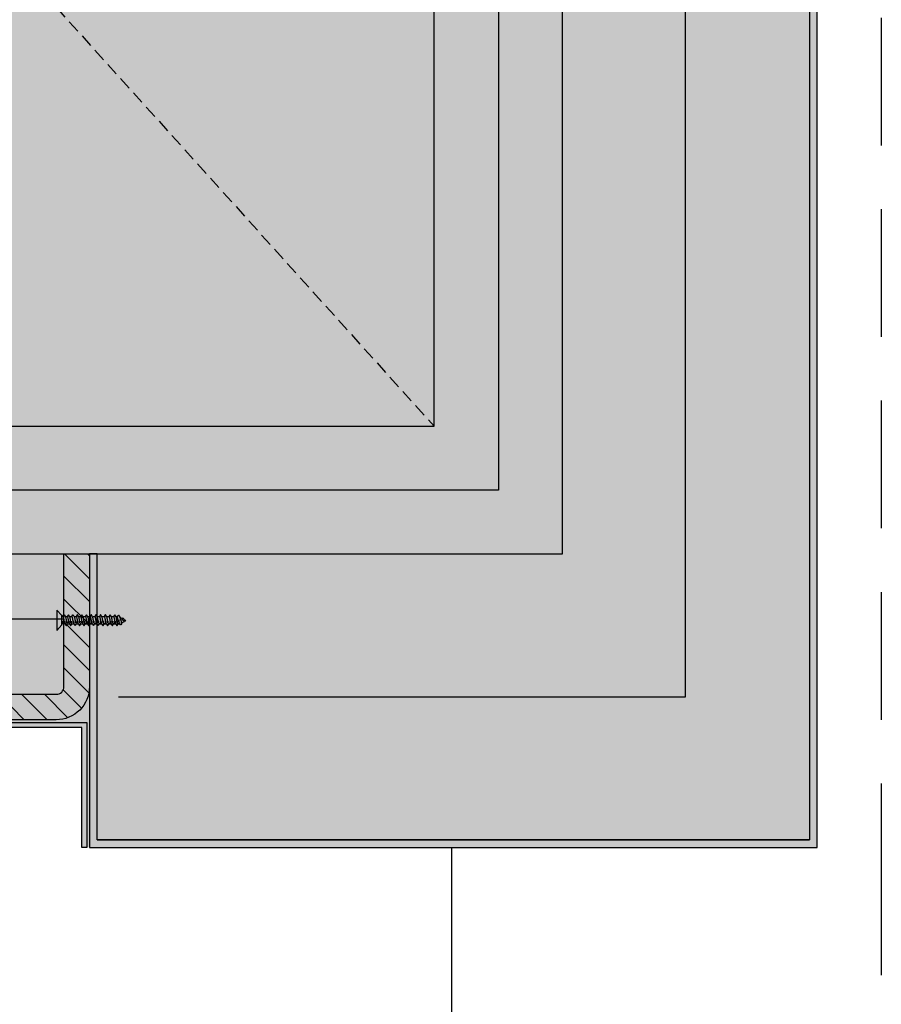
# Model space of a CAD drawing. Units: millimetres. Extents: x -3362 to 724646, y -207626 to 133969.
# Drawn here: x 582509 to 582846, y -73908 to -73523 of the extents above; entities that cross this region are included whole.
import ezdxf

# ---------------------------------------------------------------- set-up
doc = ezdxf.new("R2010")
doc.units = ezdxf.units.MM
doc.linetypes.add('DASHED', pattern=[0.75, 0.5, -0.25])
doc.linetypes.add('HIDDEN', pattern=[0.375, 0.25, -0.125])
for name, color, linetype in [('Ceiling Projection', 4, 'HIDDEN'), ('Hatch', 252, 'Continuous'), ('Insulation', 74, 'Continuous'), ('Projection', 251, 'DASHED'), ('Sectioned', 5, 'Continuous'), ('Thin', 191, 'Continuous')]:
    doc.layers.add(name, color=color, linetype=linetype)
for name, color, linetype, true_color in [('Glass', 140, 'Continuous', 0x00bfff), ('Hatch Bronze', 7, 'Continuous', 0x7f5621), ('White', 7, 'Continuous', 0xffffff)]:
    doc.layers.add(name, color=color, linetype=linetype, true_color=true_color)
doc.linetypes.add('BATTING', pattern='A,0.00254,-2.54,[134,ltypeshp.shx,S=2.54,R=0,X=-2.54,Y=0],-5.08,[134,ltypeshp.shx,S=2.54,R=180,X=2.54,Y=0],-2.54', length=10.16254)
pattern_1 = [(0, (0, 0), (0, 6.985), [5.08, -1.905]), (90, (0, 0), (-6.985, 4e-16), [5.08, -1.905])]

# ---------------------------------------------------------------- blocks, each defined once
blk = doc.blocks.new('exp')
at = {"lineweight": -3}
blk.add_lwpolyline([(17599.89, -26499.8), (17599.89, -30668.33)], dxfattribs=at)
blk = doc.blocks.new('CCH_lesena corten quadrato coperture')
at = {"layer": 'Hatch'}
h = blk.add_hatch(dxfattribs=at)
h.set_pattern_fill('ANSI31', color=256, scale=2)
edge = h.paths.add_edge_path()
edge.add_line((109493.12, 56302.01), (109545.12, 56302.01))
edge.add_arc((109545.12, 56289.01), 13, 0, 90, ccw=False)
edge.add_line((109558.12, 56289.01), (109558.12, 56116.16))
edge.add_arc((109545.12, 56116.16), 13, -90, 0, ccw=False)
edge.add_line((109545.12, 56103.16), (109443.12, 56103.16))
edge.add_line((109443.12, 56103.16), (109443.12, 56113.16))
edge.add_line((109443.12, 56113.16), (109545.12, 56113.16))
edge.add_arc((109545.12, 56116.16), 3, 270, 360)
edge.add_line((109548.12, 56116.16), (109548.12, 56289.01))
edge.add_arc((109545.12, 56289.01), 3, 0, 90)
edge.add_line((109545.12, 56292.01), (109493.12, 56292.01))
edge.add_line((109493.12, 56292.01), (109493.12, 56302.01))
edge = h.paths.add_edge_path()
edge.add_line((109023.12, 56302.01), (108971.12, 56302.01))
edge.add_arc((108971.12, 56289.01), 13, 90, 180)
edge.add_line((108958.12, 56289.01), (108958.12, 56116.16))
edge.add_arc((108971.12, 56116.16), 13, 180, 270)
edge.add_line((108971.12, 56103.16), (109073.12, 56103.16))
edge.add_line((109073.12, 56103.16), (109073.12, 56113.16))
edge.add_line((109073.12, 56113.16), (108971.12, 56113.16))
edge.add_arc((108971.12, 56116.16), 3, 180, 270, ccw=False)
edge.add_line((108968.12, 56116.16), (108968.12, 56289.01))
edge.add_arc((108971.12, 56289.01), 3, 90, 180, ccw=False)
edge.add_line((108971.12, 56292.01), (109023.12, 56292.01))
edge.add_line((109023.12, 56292.01), (109023.12, 56302.01))
at = {"layer": 'Hatch Bronze'}
h = blk.add_hatch(dxfattribs=at)
h.set_pattern_fill('ANGLE', color=256)
h.set_pattern_definition(pattern_1)
h.paths.add_polyline_path([(109605.12, 56305.01), (109605.12, 56584.01), (108911.12, 56584.01), (108911.12, 56305.01), (109023.12, 56305.01), (109023.12, 56302.01), (108908.12, 56302.01), (108908.12, 56587.01), (109608.12, 56587.01), (109608.12, 56302.01), (109493.12, 56302.01), (109493.12, 56305.01)], flags=16)
h.paths.add_polyline_path([(109605.12, 56305.01), (109605.12, 56584.01)], flags=0)
h.paths.add_polyline_path([(109605.12, 56584.01), (109605.12, 56305.01), (109493.12, 56305.01), (109493.12, 56302.01), (109608.12, 56302.01), (109608.12, 56587.01), (108908.12, 56587.01), (108908.12, 56302.01), (109023.12, 56302.01), (109023.12, 56305.01), (108911.12, 56305.01), (108911.12, 56584.01)])
h = blk.add_hatch(color=256, dxfattribs=at)
h.dxf.hatch_style = 1
h.paths.add_polyline_path([(109605.12, 56305.01), (109605.12, 56584.01), (109605.12, 56305.01), (109493.12, 56305.01), (109493.12, 56302.01), (109608.12, 56302.01), (109608.12, 56587.01), (108908.12, 56587.01), (108908.12, 56302.01), (109023.12, 56302.01), (109023.12, 56305.01), (108911.12, 56305.01), (108911.12, 56584.01), (109605.12, 56584.01)])
at = {"layer": 'White'}
h = blk.add_hatch(color=256, dxfattribs=at)
h.dxf.hatch_style = 1
h.paths.add_polyline_path([(108908.12, 56587.01), (109608.12, 56587.01), (109608.12, 56299.01), (109561.12, 56299.01), (109561.12, 56224.64), (109608.12, 56224.64), (109608.12, 56103.16), (108908.12, 56103.16), (108908.12, 56224.64), (108955.12, 56224.64), (108955.12, 56299.01), (108908.12, 56299.01)])
h = blk.add_hatch(dxfattribs=at)
h.set_pattern_fill('ANGLE', color=256)
h.set_pattern_definition(pattern_1)
h.paths.add_polyline_path([(109258.12, 56584.01), (109605.12, 56584.01)])
h.paths.add_polyline_path([(109605.12, 56305.01), (109605.12, 56584.01)])
at = {"layer": 'Insulation', "linetype": 'BATTING', "ltscale": 2}
blk.add_line((109518.62, 56119.42), (109518.62, 56291.52), dxfattribs=at)
at = {"layer": 'Insulation', "linetype": 'BATTING', "ltscale": 4.5}
blk.add_lwpolyline([(109549.12, 56313.39), (109549.12, 56535.51), (108967.12, 56535.51), (108967.12, 56313.39)], dxfattribs=at)
at = {"layer": 'Insulation'}
for points in [[(109493.12, 56113.16), (109493.12, 56487.28), (109258.12, 56487.28)], [(109443.12, 56103.16), (109443.12, 56437.01), (109258.12, 56437.01)]]:
    blk.add_lwpolyline(points, dxfattribs=at)
at = {"layer": 'Insulation', "linetype": 'BATTING', "ltscale": 2}
blk.add_lwpolyline([(109048.12, 56116.3), (109048.12, 56462.28), (109468.12, 56462.28), (109468.12, 56116.92)], dxfattribs=at)
at = {"layer": 'Projection', "ltscale": 10}
blk.add_line((109073.12, 56103.16), (109443.12, 56437.01), dxfattribs=at)
at = {"layer": 'Sectioned'}
blk.add_lwpolyline([(109605.12, 56305.01), (109605.12, 56584.01), (109605.12, 56305.01), (109493.12, 56305.01), (109493.12, 56302.01), (109608.12, 56302.01), (109608.12, 56587.01), (108908.12, 56587.01), (108908.12, 56302.01), (109023.12, 56302.01), (109023.12, 56305.01), (108911.12, 56305.01), (108911.12, 56584.01), (109605.12, 56584.01)], close=True, dxfattribs=at)
blk.add_lwpolyline([(109493.12, 56302.01), (109545.12, 56302.01, -0.414214), (109558.12, 56289.01), (109558.12, 56116.16, -0.414214), (109545.12, 56103.16), (109443.12, 56103.16), (109443.12, 56113.16), (109545.12, 56113.16, 0.414214), (109548.12, 56116.16), (109548.12, 56289.01, 0.414214), (109545.12, 56292.01), (109493.12, 56292.01)], format="xyb", close=True, dxfattribs=at)
at = {"layer": 'Thin'}
for points in [[(109520.55, 56313.26), (109520.55, 56313.9), (109520.55, 56313.26), (109520.5, 56313.2), (109520.35, 56313.14), (109520.12, 56313.08), (109519.82, 56313.01), (109519.44, 56312.95), (109520.09, 56312.89), (109519.22, 56312.77), (109518.81, 56312.7), (109518.43, 56312.64), (109518.12, 56312.58), (109517.88, 56312.52), (109517.73, 56312.45), (109517.72, 56312.45), (109517.06, 56311.97), (109517.04, 56311.91), (109517.06, 56311.89), (109517.68, 56311.44)], [(109520.2, 56314.7), (109520.87, 56314.23), (109520.91, 56314.18), (109520.87, 56314.13), (109520.49, 56313.85), (109520.4, 56313.81), (109520.18, 56313.73), (109519.86, 56313.66), (109519.5, 56313.58), (109519.12, 56313.49), (109519.44, 56313.33), (109519.11, 56313.26), (109518.79, 56313.19), (109518.51, 56313.11), (109517.68, 56312.95), (109517.19, 56313.29), (109517.17, 56313.33), (109517.19, 56313.38), (109517.86, 56313.85), (109517.99, 56313.91), (109518.21, 56313.97), (109518.51, 56314.03), (109518.9, 56314.1), (109518.69, 56314.23), (109519.1, 56314.29), (109519.47, 56314.36), (109519.79, 56314.42), (109520.03, 56314.48), (109520.18, 56314.55), (109520.25, 56314.61), (109520.25, 56314.63), (109520.23, 56314.68), (109520.2, 56314.7), (109520.13, 56314.74), (109520.04, 56314.78)], [(109517.96, 56313.89), (109518.46, 56314.85)], [(109518.78, 56315.49), (109519.13, 56316.16), (109519.58, 56315.76), (109519.34, 56315.22), (109519.21, 56315.16), (109518.94, 56315.08), (109518.72, 56315), (109518.57, 56314.92), (109518.43, 56314.84), (109518.25, 56314.98), (109518.21, 56315.03), (109518.23, 56315.09), (109518.26, 56315.11), (109518.49, 56315.28), (109518.94, 56315.6), (109519.01, 56315.64), (109519.14, 56315.71), (109519.59, 56315.77)], [(109520.18, 56314.55), (109519.55, 56315.68)], [(109520.55, 56311.42), (109520.55, 56312.31), (109520.55, 56311.42), (109520.5, 56311.35), (109520.35, 56311.29), (109520.12, 56311.23), (109519.82, 56311.17), (109519.44, 56311.11), (109520.09, 56311.04), (109519.22, 56310.92), (109518.81, 56310.86), (109518.43, 56310.8), (109518.12, 56310.73), (109517.88, 56310.67), (109517.73, 56310.61), (109517.72, 56310.6), (109517.06, 56310.13), (109517.04, 56310.06), (109517.06, 56310.05), (109517.68, 56309.6)], [(109520.55, 56309.57), (109520.55, 56310.47), (109520.55, 56309.57), (109520.5, 56309.51), (109520.35, 56309.45), (109520.12, 56309.39), (109519.82, 56309.32), (109519.44, 56309.26), (109520.09, 56309.2), (109519.22, 56309.07), (109518.81, 56309.01), (109518.43, 56308.95), (109518.12, 56308.89), (109517.88, 56308.83), (109517.73, 56308.76), (109517.72, 56308.76), (109517.06, 56308.28), (109517.04, 56308.22), (109517.06, 56308.2), (109517.68, 56307.75)], [(109517.68, 56311.47), (109517.73, 56311.53), (109517.88, 56311.6), (109518.12, 56311.66), (109518.43, 56311.72), (109518.81, 56311.78), (109519.22, 56311.85), (109520.09, 56311.97), (109519.44, 56312.03), (109519.82, 56312.1), (109520.12, 56312.16), (109520.35, 56312.22), (109520.5, 56312.28), (109520.51, 56312.29), (109521.17, 56312.76), (109521.19, 56312.77), (109521.18, 56312.83), (109521.17, 56312.84), (109520.55, 56313.29)], [(109517.68, 56312.42), (109517.68, 56312.95)], [(109517.68, 56309.63), (109517.73, 56309.69), (109517.88, 56309.75), (109518.12, 56309.82), (109518.43, 56309.88), (109518.81, 56309.94), (109519.22, 56310), (109520.09, 56310.12), (109519.44, 56310.19), (109519.82, 56310.25), (109520.12, 56310.31), (109520.35, 56310.37), (109520.5, 56310.44), (109520.51, 56310.44), (109521.17, 56310.92), (109521.19, 56310.93), (109521.18, 56310.99), (109521.17, 56311), (109520.55, 56311.44)], [(109517.68, 56310.57), (109517.68, 56311.37)], [(109520.55, 56307.73), (109520.55, 56308.62), (109520.55, 56307.73), (109520.5, 56307.66), (109520.35, 56307.6), (109520.12, 56307.54), (109519.82, 56307.48), (109519.44, 56307.42), (109520.09, 56307.35), (109519.22, 56307.23), (109518.81, 56307.17), (109518.43, 56307.11), (109518.12, 56307.04), (109517.88, 56306.98), (109517.73, 56306.92), (109517.72, 56306.91), (109517.06, 56306.44), (109517.04, 56306.37), (109517.06, 56306.35), (109517.68, 56305.91)], [(109520.55, 56305.88), (109520.55, 56306.78), (109520.55, 56305.88), (109520.5, 56305.82), (109520.35, 56305.76), (109520.12, 56305.7), (109519.82, 56305.63), (109519.44, 56305.57), (109520.09, 56305.51), (109519.22, 56305.38), (109518.81, 56305.32), (109518.43, 56305.26), (109518.12, 56305.2), (109517.88, 56305.14), (109517.73, 56305.07), (109517.72, 56305.07), (109517.06, 56304.59), (109517.04, 56304.53), (109517.06, 56304.51), (109517.68, 56304.06)], [(109517.68, 56307.78), (109517.73, 56307.84), (109517.88, 56307.91), (109518.12, 56307.97), (109518.43, 56308.03), (109518.81, 56308.09), (109519.22, 56308.16), (109520.09, 56308.28), (109519.44, 56308.34), (109519.82, 56308.41), (109520.12, 56308.47), (109520.35, 56308.53), (109520.5, 56308.59), (109520.51, 56308.6), (109521.17, 56309.07), (109521.19, 56309.08), (109521.18, 56309.14), (109521.17, 56309.15), (109520.55, 56309.6)], [(109517.68, 56308.73), (109517.68, 56309.52)], [(109517.68, 56305.94), (109517.73, 56306), (109517.88, 56306.06), (109518.12, 56306.12), (109518.43, 56306.19), (109518.81, 56306.25), (109519.22, 56306.31), (109520.09, 56306.43), (109519.44, 56306.5), (109519.82, 56306.56), (109520.12, 56306.62), (109520.35, 56306.68), (109520.5, 56306.74), (109520.51, 56306.75), (109521.17, 56307.22), (109521.19, 56307.24), (109521.18, 56307.3), (109521.17, 56307.31), (109520.55, 56307.75)], [(109517.68, 56306.88), (109517.68, 56307.68)], [(109520.55, 56304.04), (109520.55, 56304.93), (109520.55, 56304.04), (109520.5, 56303.97), (109520.35, 56303.91), (109520.12, 56303.85), (109519.82, 56303.79), (109519.44, 56303.73), (109520.09, 56303.66), (109519.22, 56303.54), (109518.81, 56303.48), (109518.43, 56303.42), (109518.12, 56303.35), (109517.88, 56303.29), (109517.73, 56303.23), (109517.72, 56303.22), (109517.06, 56302.75), (109517.04, 56302.68), (109517.06, 56302.66), (109517.68, 56302.22)], [(109520.55, 56302.19), (109520.55, 56303.09), (109520.55, 56302.19), (109520.5, 56302.13), (109520.35, 56302.07), (109520.12, 56302), (109519.82, 56301.94), (109519.44, 56301.88), (109520.09, 56301.82), (109519.22, 56301.69), (109518.81, 56301.63), (109518.43, 56301.57), (109518.12, 56301.51), (109517.88, 56301.45), (109517.73, 56301.38), (109517.72, 56301.37), (109517.06, 56300.9), (109517.04, 56300.84), (109517.06, 56300.82), (109517.68, 56300.37)], [(109517.68, 56304.09), (109517.73, 56304.15), (109517.88, 56304.22), (109518.12, 56304.28), (109518.43, 56304.34), (109518.81, 56304.4), (109519.22, 56304.46), (109520.09, 56304.59), (109519.44, 56304.65), (109519.82, 56304.71), (109520.12, 56304.78), (109520.35, 56304.84), (109520.5, 56304.9), (109520.51, 56304.91), (109521.17, 56305.38), (109521.19, 56305.39), (109521.18, 56305.45), (109521.17, 56305.46), (109520.55, 56305.91)], [(109517.68, 56305.04), (109517.68, 56305.83)], [(109517.68, 56302.25), (109517.73, 56302.31), (109517.88, 56302.37), (109518.12, 56302.43), (109518.43, 56302.5), (109518.81, 56302.56), (109519.22, 56302.62), (109520.09, 56302.74), (109519.44, 56302.81), (109519.82, 56302.87), (109520.12, 56302.93), (109520.35, 56302.99), (109520.5, 56303.05), (109520.51, 56303.06), (109521.17, 56303.53), (109521.19, 56303.55), (109521.18, 56303.61), (109521.17, 56303.62), (109520.55, 56304.06)], [(109517.68, 56303.19), (109517.68, 56303.99)], [(109517.68, 56300.4), (109517.73, 56300.46), (109517.88, 56300.53), (109518.12, 56300.59), (109518.43, 56300.65), (109518.81, 56300.71), (109519.22, 56300.77), (109520.09, 56300.9), (109519.44, 56300.96), (109519.82, 56301.02), (109520.12, 56301.09), (109520.35, 56301.15), (109520.5, 56301.21), (109520.51, 56301.22), (109521.17, 56301.69), (109521.19, 56301.7), (109521.18, 56301.76), (109521.17, 56301.77), (109520.55, 56302.22)], [(109517.68, 56301.35), (109517.68, 56302.14)], [(109520.55, 56298.6), (109520.49, 56298.54), (109520.35, 56298.48), (109520.12, 56298.42), (109519.81, 56298.36), (109519.44, 56298.3), (109520.09, 56298.23), (109519.22, 56298.11), (109518.8, 56298.05), (109518.42, 56297.98), (109518.11, 56297.92), (109517.88, 56297.86), (109517.74, 56297.8), (109517.72, 56297.79), (109517.06, 56297.32), (109517.03, 56297.29), (109517.06, 56297.23), (109517.68, 56296.79)], [(109520.55, 56300.34), (109520.55, 56301.24), (109520.55, 56300.34), (109520.5, 56300.28), (109520.35, 56300.22), (109520.12, 56300.16), (109519.82, 56300.1), (109519.44, 56300.04), (109520.09, 56299.97), (109519.22, 56299.85), (109518.81, 56299.79), (109518.43, 56299.72), (109518.12, 56299.66), (109517.88, 56299.6), (109517.73, 56299.54), (109517.72, 56299.53), (109517.06, 56299.06), (109517.04, 56298.99), (109517.06, 56298.97), (109517.68, 56298.53)], [(109517.68, 56297.76), (109517.68, 56298.56), (109517.73, 56298.62), (109517.88, 56298.68), (109518.12, 56298.74), (109518.43, 56298.81), (109518.81, 56298.87), (109519.22, 56298.93), (109520.09, 56299.05), (109519.44, 56299.12), (109519.82, 56299.18), (109520.12, 56299.24), (109520.35, 56299.3), (109520.5, 56299.36), (109520.51, 56299.37), (109521.17, 56299.84), (109521.19, 56299.86), (109521.18, 56299.92), (109521.17, 56299.93), (109520.55, 56300.37)], [(109517.68, 56299.5), (109517.68, 56300.3)], [(109517.68, 56296.02), (109517.68, 56296.82), (109517.73, 56296.88), (109517.88, 56296.94), (109518.11, 56297), (109518.42, 56297.06), (109518.79, 56297.13), (109519.21, 56297.19), (109520.09, 56297.31), (109519.42, 56297.37), (109519.8, 56297.44), (109520.11, 56297.5), (109520.35, 56297.56), (109520.5, 56297.62), (109520.51, 56297.63), (109521.17, 56298.1), (109521.2, 56298.13), (109521.17, 56298.19), (109520.55, 56298.63)], [(109520.55, 56298.6), (109520.55, 56299.4)], [(109520.55, 56295.13), (109520.5, 56295.06), (109520.35, 56295), (109520.11, 56294.94), (109519.8, 56294.88), (109519.43, 56294.81), (109520.09, 56294.75), (109519.22, 56294.63), (109518.8, 56294.57), (109518.43, 56294.5), (109518.12, 56294.44), (109517.89, 56294.38), (109517.74, 56294.32), (109517.72, 56294.31), (109517.06, 56293.84), (109517.03, 56293.8), (109517.06, 56293.75), (109517.68, 56293.31)], [(109517.68, 56295.05), (109517.06, 56295.49), (109517.04, 56295.56), (109517.06, 56295.58), (109517.72, 56296.05), (109517.88, 56296.12), (109518.12, 56296.18), (109518.43, 56296.24), (109518.8, 56296.31), (109519.22, 56296.37), (109520.11, 56296.49), (109519.46, 56296.56), (109519.84, 56296.62), (109520.15, 56296.69), (109520.38, 56296.75), (109520.52, 56296.82), (109520.55, 56296.87)], [(109517.68, 56294.28), (109517.68, 56295.08), (109517.73, 56295.14), (109517.88, 56295.2), (109518.12, 56295.26), (109518.43, 56295.33), (109518.8, 56295.39), (109519.22, 56295.45), (109520.11, 56295.58), (109519.46, 56295.64), (109519.84, 56295.7), (109520.15, 56295.77), (109520.38, 56295.83), (109520.51, 56295.89), (109521.17, 56296.36), (109521.2, 56296.42), (109521.17, 56296.45), (109520.55, 56296.89)], [(109517.68, 56292.54), (109517.68, 56293.34), (109517.74, 56293.4), (109517.89, 56293.46), (109518.12, 56293.52), (109518.43, 56293.59), (109518.8, 56293.65), (109519.22, 56293.71), (109520.09, 56293.83), (109519.43, 56293.89), (109519.8, 56293.96), (109520.11, 56294.02), (109520.35, 56294.08), (109520.5, 56294.14), (109520.51, 56294.15), (109521.17, 56294.62), (109521.2, 56294.67), (109521.17, 56294.71), (109520.55, 56295.15)], [(109520.55, 56296.87), (109520.55, 56297.66)], [(109520.55, 56295.13), (109520.55, 56295.92)], [(109517.68, 56291.57), (109517.06, 56292.01), (109517.04, 56292.08), (109517.06, 56292.1), (109517.72, 56292.57), (109517.88, 56292.64), (109518.11, 56292.7), (109518.42, 56292.76), (109518.79, 56292.83), (109519.22, 56292.89), (109520.09, 56293.01), (109519.43, 56293.07), (109519.8, 56293.14), (109520.11, 56293.2), (109520.35, 56293.26), (109520.5, 56293.32), (109520.55, 56293.39), (109520.55, 56294.18)], [(109517.68, 56291.6), (109517.73, 56291.66), (109517.88, 56291.72), (109518.11, 56291.78), (109518.42, 56291.84), (109518.79, 56291.91), (109519.22, 56291.97), (109520.09, 56292.09), (109519.43, 56292.16), (109519.8, 56292.22), (109520.11, 56292.28), (109520.35, 56292.34), (109520.51, 56292.41), (109521.17, 56292.88), (109521.2, 56292.94), (109521.17, 56292.97), (109520.55, 56293.41)], [(109520.55, 56292.44), (109520.55, 56291.16), (109517.68, 56291.16), (109517.68, 56291.6)], [(109520.55, 56291.65), (109520.5, 56291.59), (109520.35, 56291.52), (109520.12, 56291.46), (109519.81, 56291.4), (109519.44, 56291.34), (109520.09, 56291.27), (109519.28, 56291.16)]]:
    blk.add_lwpolyline(points, dxfattribs=at)
for points in [[(109608.12, 56222.64), (109559.12, 56222.64), (109559.12, 56301.01), (109608.12, 56301.01), (109608.12, 56299.01), (109561.12, 56299.01), (109561.12, 56224.64), (109608.12, 56224.64)], [(109517.31, 56291.16), (109515.15, 56289.16), (109523.08, 56289.16), (109520.92, 56291.16)]]:
    blk.add_lwpolyline(points, close=True, dxfattribs=at)

msp = doc.modelspace()

# ---------------------------------------------------------------- linework, layer by layer
at = {"layer": 'Ceiling Projection', "linetype": 'DASHED', "ltscale": 100}
msp.add_lwpolyline([(582846.07, -73846.8), (582846.07, -83646.8), (531906.07, -83646.8), (531906.07, -83596.8), (531906.07, -83496.8), (531906.07, -32706.8), (582846.07, -32706.8), (582846.07, -73146.8)], close=True, dxfattribs=at)

# ---------------------------------------------------------------- block references
msp.add_blockref('exp', (565077.88, -47347))
at = {"layer": 'Glass', "rotation": 270}
msp.add_blockref('CCH_lesena corten quadrato coperture', (526233.91, 35761.32), dxfattribs=at)

doc.saveas('drawing.dxf')
